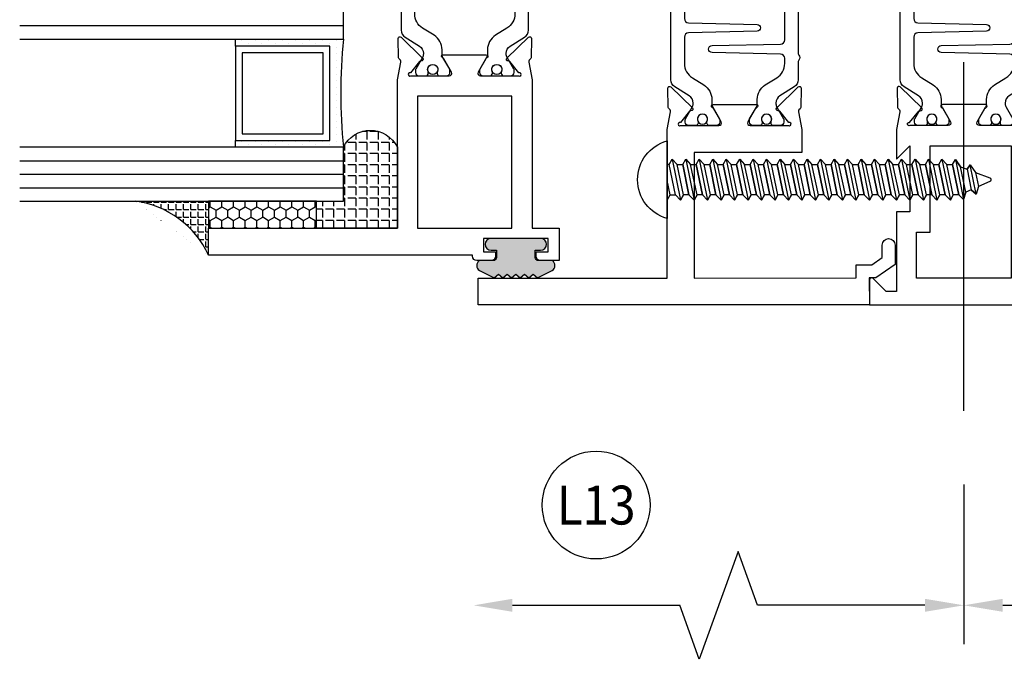
# Model space of a CAD drawing. Units: inches. Extents: x -37 to 186, y -91 to 4.
# Drawn here: x 179 to 183, y -55 to -52 of the extents above; entities that cross this region are included whole.
import ezdxf
from ezdxf.enums import TextEntityAlignment as Align

# ---------------------------------------------------------------- set-up
doc = ezdxf.new("R2010")
doc.units = ezdxf.units.IN
doc.header["$LTSCALE"] = 0.5
doc.header["$MEASUREMENT"] = 0
doc.linetypes.add('CENTER', pattern=[2, 1.25, -0.25, 0.25, -0.25])
for name, color, linetype in [('CenterLine', 2, 'CENTER'), ('Dimensions', 3, 'Continuous'), ('FASTENERS', 13, 'Continuous'), ('GLASS', 8, 'Continuous'), ('Object', 6, 'Continuous'), ('OBJECTS', 6, 'Continuous'), ('sealant', 1, 'Continuous'), ('Text', 4, 'Continuous'), ('VINYL', 6, 'Continuous')]:
    doc.layers.add(name, color=color, linetype=linetype)
doc.styles.add('Arial', font='arial.ttf')
doc.styles.get("Standard").update_dxf_attribs({"font": 'arial.ttf'})

# ---------------------------------------------------------------- blocks, each defined once
blk = doc.blocks.new('DIM')
at = {"color": 0, "linetype": 'ByBlock'}
for p, q in [((-0.125, 0), (-0.8644460117492017, 0)), ((-0.6844460117492019, -0.1799999999999997), (-0.6844460117492019, -0.9559300415495144)), ((-0.6844460117492019, -2.091860083099029), (-0.6844460117492019, -1.315930041549514))]:
    blk.add_line(p, q, dxfattribs=at)
for p, q in [((-0.6844460117492019, -0.9559300415495144), (-0.4344460117492019, -1.045930041549511)), ((-0.4344460117492019, -1.045930041549511), (-0.9344460117492019, -1.225930041549518)), ((-0.9344460117492019, -1.225930041549518), (-0.6844460117492019, -1.315930041549514))]:
    blk.add_line(p, q)
for points in [[(-0.7144460117492013, -0.1799999999999997), (-0.6544460117492026, -0.1799999999999997), (-0.6844460117492019, 0)], [(-0.7144460117492013, -2.091860083099029), (-0.6544460117492026, -2.091860083099029), (-0.6844460117492019, -2.271860083099028)]]:
    blk.add_solid(points, dxfattribs=at)
at = {"layer": 'Defpoints', "color": 0, "linetype": 'ByBlock'}
blk.add_point((-0.6844460117492019, -2.271860083099028), dxfattribs=at)
blk = doc.blocks.new('IB-2807')
at = {"color": 13, "ltscale": 0.5}
blk.add_lwpolyline([(-0.2916564662711636, -0.08221665809074707, -0.4073799803307416), (-0.2719768496507555, -0.06299199999999772), (0.1736830829841409, -0.06299200000000482, -0.4073799803307085), (0.1933626996045632, -0.08221665809075418), (0.2007870000001049, -0.3996055000000069, 1.000000000000142), (0.2322830000000948, -0.3996055000000034), (0.2397073003956365, -0.08221665809075063, -0.4073799803307408), (0.2593869170160588, -0.06299200000000127), (0.3814491121870418, -0.06299200000000482, -0.2586175843558856), (0.4482244192783966, -0.1000061571342847), (0.4812940614538377, -0.1529286473706719, 0.2586175843559083), (0.5480693685451996, -0.1899428045049518), (0.5683500338383993, -0.1899428045049518, -0.131652055654937), (0.5840979864426572, -0.1941624410234706), (0.638038949121686, -0.2253051453753194, 0.1316520556549324), (0.6419759372727469, -0.2263600545049513), (0.6535419999999306, -0.2263600545049513, 0.414213562373095), (0.6692899999999327, -0.210612054504951), (0.6692899999999327, -0.1791158182849486, 0.414213562373095), (0.657478999999924, -0.1673048182849506), (0.6511986081195147, -0.1673048182849488, -1.6961298002934), (0.6511980673190436, -0.1259661923009467), (0.657478999999924, -0.1259661923009485, 0.414213562373095), (0.6692899999999327, -0.1141551923009487), (0.6692899999999327, -0.08265955450495355, 0.414213562373095), (0.6535419999999306, -0.06691155450495145), (0.6419756074417791, -0.06691155450495145, 0.1316530737711172), (0.6380385919933644, -0.06796647939471967), (0.584098264467201, -0.099109104945871, -0.1316530737712209), (0.5683502026735425, -0.103328804504951), (0.5649722946239564, -0.103328804504951, -0.258617584355875), (0.5315846410782825, -0.08482172593781456), (0.4901466503536653, -0.0185070785671364, 0.2586175843558927), (0.4567589968079915, 0), (-0.3367232145247385, 0, -0.2134217652834673), (-0.3425921476096931, 0.002624666666665831, 0.4472135955000521), (-0.3660678799494832, 0.002624666666665831, -0.2134217652834543), (-0.3719368130344236, 0), (-0.4567589968079915, 0, 0.2586175843559007), (-0.4901466503536653, -0.01850707856713996), (-0.5315846410782825, -0.08482172593781456, -0.2586175843558749), (-0.5649722946239564, -0.103328804504951), (-0.5683501043609098, -0.103328804504951, -0.1316524644635349), (-0.5840981008084896, -0.09910914267353732), (-0.6380388084508226, -0.06796646996280131, 0.1316524644635058), (-0.6419758075627158, -0.0669115545049479), (-0.6535420275590695, -0.0669115545049479, 0.414213562373095), (-0.6692900275590716, -0.08265955450494644), (-0.6692900275590716, -0.1141551923009452, 0.4142135623731504), (-0.6574790275590701, -0.1259661923009467), (-0.6511981233421977, -0.1259661923009467, -1.696130134016092), (-0.6511986143318964, -0.1673048143479487), (-0.6574790275590701, -0.167304814347947, 0.414213562373095), (-0.6692900275590716, -0.1791158143479468), (-0.6692900275590716, -0.2106120230089488, 0.414213562373095), (-0.6535420275590695, -0.2263600230089473), (-0.6419758086373548, -0.2263600230089455, 0.1316525292357516), (-0.638038807788817, -0.2253051065484382), (-0.5840981951074227, -0.1941624703469884, -0.1316525292358009), (-0.5683501917132432, -0.1899428045049518), (-0.5480693685451996, -0.1899428045049518, 0.2586175843558967), (-0.4812940614538377, -0.1529286473706719), (-0.4482244192783895, -0.1000061571342741, -0.2586175843559043), (-0.3814491121870276, -0.06299199999999772), (-0.3576806836826592, -0.06299199999999772, -0.4073799803307417), (-0.338001067062244, -0.08221665809074707), (-0.3305767666667094, -0.3996055000000069, 1.000000000000142), (-0.2990807666667052, -0.3996055000000034)], format="xyb", close=True, dxfattribs=at)
for centre, radius in [((-0.6397625275590713, -0.1466356391509436), 0.02362199999999978), ((0.6397624999999323, -0.1466356548989385), 0.02362199999999975)]:
    blk.add_circle(centre, radius, dxfattribs=at)
blk = doc.blocks.new('T30123')
blk.add_lwpolyline([(1.125234470809339, 0.3589893562518114, 0.2914734195860816), (1.133458631489638, 0.3609789943733972), (1.139336646345036, 0.3670871615458537, -0.1989123673796302), (1.144859115002383, 0.3694998719940372), (1.23392701590479, 0.3712101066391824, -0.6681786379193442), (1.239751814190889, 0.3578776879088537), (1.143429917120308, 0.2577843291563227, -0.7332303362619133), (1.129977071510432, 0.2644623715107173, 0.2679491924313002), (1.127142447380685, 0.2718084609504245), (1.075245680534486, 0.3136838309247594, 1.526198365856424), (1.060661209107394, 0.3125500727599473), (1.060706213468926, 0.1348442683569147, 0.5773502691897564), (1.078422713468932, 0.1246156423128184), (1.140267913213414, 0.160321985033363, 0.1826758136816352), (1.143794063341169, 0.1646308367686515, -0.8496353663925474), (1.159131213468918, 0.1621206044745236), (1.159134529784687, -0.0371182185031671, -0.8496353663927751), (1.14379737965691, -0.03962845079729505, 0.1826758136816432), (1.140271229529155, -0.03531959906206339), (1.078426029784673, 0.0003867436585096584, 0.5773502691898434), (1.060709529784667, -0.009841882385586587), (1.060661209107394, -0.1875477115037256, 1.526198365856424), (1.075245680534486, -0.1886814696685519), (1.127142447380685, -0.1468060996942029, 0.2679491924313002), (1.129977071510432, -0.1394600102544814, -0.7332303362619133), (1.143429917120308, -0.1327819679000868), (1.239751814190889, -0.2328753266526178, -0.6681786379193442), (1.23392701590479, -0.246207745382975), (1.144859115002383, -0.2444975107378298, -0.1989123673796302), (1.139336646345036, -0.2420848002896321), (1.133458631489638, -0.2359766331171897, 0.2914734195860815), (1.125234470809339, -0.2339869949955897), (1.042697888613304, -0.2494674195268942, -0.04638501122914903), (1.036983138791342, -0.2499987037629978), (0.3552912111400062, -0.2499798838022969), (0.3552912111400062, -0.375), (0.2052912111400147, -0.375), (0.2052912111400147, -0.2879999999999825, -0.4142135623731469), (0.2252912111400107, -0.2679999999999723), (0.2452912111400067, -0.2679999999999723), (0.2452912111400067, -0.3239999999999839), (0.308302992531047, -0.3239999999999839), (0.308302992531047, -0.02399999999997249), (0.2452912111400067, -0.02399999999997249), (0.2452912111400209, -0.07999999999998408), (0.2252912111400391, -0.07999999999998408, -0.414213562373043), (0.2052912111400431, -0.05999999999997385), (0.2052912111400289, 0.007000000000033424, -0.4142135623729389), (0.2252912111400249, 0.02700000000004366), (0.2302912111400133, 0.02700000000004366), (0.2302912111400062, 1.250001194555892), (0.3552912111400062, 1.250001194555892), (0.3552912111400062, 0.3749991298288222), (1.036983138791342, 0.3750010650192053, -0.04638501122914897), (1.042697888613304, 0.3744697807831301)], format="xyb", close=True)
blk.add_lwpolyline([(0.9669262429016143, -0.1562477693524897), (0.9669260212217168, 0.2812493154549145), (0.3552912111400062, 0.2812489773669284), (0.3552912111400062, -0.1562477828111071)], close=True)
blk.add_blockref('IB-2807', (1.730184599673272, 0.3577338206397656))
at = {"rotation": 180}
blk.add_blockref('IB-2807', (1.730184599673272, -0.2327338242803307), dxfattribs=at)
blk = doc.blocks.new('TR-6418E')
at = {"layer": 'VINYL'}
h = blk.add_hatch(dxfattribs=at)
h.set_pattern_fill('AR-CONC', color=2)
h.set_pattern_definition([(49.99999999999999, (-128.7063561248717, 34.4316526462555), (7.172601826007535, -0.6275213498259511), [0.75, -8.25]), (355, (-128.7063561248717, 34.4316526462555), (-1.38751333613, 7.521921337000118), [0.6, -6.6]), (100.45144446, (-128.1086393148717, 34.3793592062555), (5.78508846727112, 6.894399909686294), [0.6374019199999995, -7.011421119999996]), (46.18420000000001, (-128.7063561248717, 36.4316526462555), (10.67241330671572, -1.655192807930765), [1.125, -12.375]), (96.63563549, (-127.8169886748717, 36.2937195762555), (9.346619456742284, 9.741186007745505), [0.95610342, -10.5171376]), (351.1841639899999, (-128.7063561248717, 36.4316526462555), (9.346619450547731, 9.741186002699902), [0.9, -9.90000001]), (21, (-127.7063561248717, 35.9316526462555), (5.969070521184617, -4.026188906653388), [0.75, -8.25]), (326.0000000000001, (-127.7063561248717, 35.9316526462555), (2.433153319215817, 7.25150045046853), [0.6, -6.6]), (71.45144474, (-127.2089335848717, 35.5961369062555), (8.402223767299711, 3.225311528063538), [0.6374019000000001, -7.01142112]), (37.50000000000001, (-128.7063561248717, 34.4316526462555), (0.1215985531729067, 3.328938538313115), [0, -6.52, 0, -6.7, 0, -6.625]), (7.499999999999999, (-128.7063561248717, 34.4316526462555), (2.630695374421486, 3.944117118823602), [0, -3.82, 0, -6.37, 0, -2.525]), (327.5, (-130.9363561248717, 34.4316526462555), (5.33822436172409, -0.2255487173437976), [0, -2.5, 0, -7.8, 0, -10.35]), (317.5, (-131.9363561248717, 34.4316526462555), (5.831861693423862, 1.001049823323177), [0, -3.25, 0, -5.18, 0, -7.35])])
edge = h.paths.add_edge_path()
edge.add_line((0.09000000000000341, 0.08799999999997965), (0.09000000000000341, 0.05499999999996419))
edge.add_line((0.09000000000000341, 0.05499999999996419), (0.1150000000000091, 0.05499999999999261))
edge.add_arc((0.1150000000000091, 0.02750000000000341), 0.0274999999999892, -90, 90, ccw=False)
edge.add_line((0.1150000000000091, 1.4210854715202e-14), (-0.1150000000000091, -1.4210854715202e-14))
edge.add_arc((-0.1150000000000091, 0.0274999999999892), 0.02750000000000341, 90, 270, ccw=False)
edge.add_line((-0.1150000000000091, 0.05499999999999261), (-0.09000000000000341, 0.05500000000002103))
edge.add_line((-0.09000000000000341, 0.05500000000002103), (-0.09000000000000341, 0.08799999999997965))
edge.add_arc((-0.1050000000000075, 0.08799999999999031), 0.01500000000000412, 359.9999999999592, 449.9999999999321)
edge.add_line((-0.1049999999999898, 0.1029999999999944), (-0.1690000000000254, 0.1029999999999944))
edge.add_arc((-0.153212491776035, 0.1259999999999759), 0.02789705030862068, 124.46622586600361, 235.5337741338902, ccw=False)
edge.add_line((-0.1689999999999827, 0.1489999999999867), (-0.09999999999999432, 0.1830117813910448))
edge.add_line((-0.09999999999999432, 0.1830117813910448), (-0.0800000000000125, 0.1655058906955134))
edge.add_line((-0.0800000000000125, 0.1655058906955134), (-0.06000000000000227, 0.1830117813910448))
edge.add_line((-0.06000000000000227, 0.1830117813910448), (-0.04000000000000625, 0.1655058906955134))
edge.add_line((-0.04000000000000625, 0.1655058906955134), (-0.02000000000001023, 0.1830117813910448))
edge.add_line((-0.02000000000001023, 0.1830117813910448), (0, 0.1655058906955134))
edge.add_line((0, 0.1655058906955134), (0.02000000000001023, 0.1830117813910448))
edge.add_line((0.02000000000001023, 0.1830117813910448), (0.04000000000000625, 0.1655058906955134))
edge.add_line((0.04000000000000625, 0.1655058906955134), (0.06000000000000227, 0.1830117813910448))
edge.add_line((0.06000000000000227, 0.1830117813910448), (0.0800000000000125, 0.1655058906955134))
edge.add_line((0.0800000000000125, 0.1655058906955134), (0.09999999999999432, 0.1830117813910448))
edge.add_line((0.09999999999999432, 0.1830117813910448), (0.1690000000000111, 0.1489999999999867))
edge.add_arc((0.1532124917760491, 0.1259999999999857), 0.02789705030862071, -55.53377413392559, 55.533774133961, ccw=False)
edge.add_line((0.1690000000000254, 0.1029999999999944), (0.105000000000004, 0.102999999999966))
edge.add_arc((0.1050000000000004, 0.08799999999996899), 0.01499999999999702, 89.99999999998643, 179.9999999999593)
h = blk.add_hatch(color=2, dxfattribs=at)
h.dxf.hatch_style = 1
edge = h.paths.add_edge_path()
edge.add_line((0.09000000000000341, 0.08799999999997965), (0.09000000000000341, 0.05499999999996419))
edge.add_line((0.09000000000000341, 0.05499999999996419), (0.1150000000000091, 0.05499999999999261))
edge.add_arc((0.1150000000000091, 0.02750000000000341), 0.0274999999999892, -90, 90, ccw=False)
edge.add_line((0.1150000000000091, 1.4210854715202e-14), (-0.1150000000000091, -1.4210854715202e-14))
edge.add_arc((-0.1150000000000091, 0.0274999999999892), 0.02750000000000341, 90, 270, ccw=False)
edge.add_line((-0.1150000000000091, 0.05499999999999261), (-0.09000000000000341, 0.05500000000002103))
edge.add_line((-0.09000000000000341, 0.05500000000002103), (-0.09000000000000341, 0.08799999999997965))
edge.add_arc((-0.1050000000000075, 0.08799999999999031), 0.01500000000000412, 359.9999999999592, 449.9999999999321)
edge.add_line((-0.1049999999999898, 0.1029999999999944), (-0.1690000000000254, 0.1029999999999944))
edge.add_arc((-0.153212491776035, 0.1259999999999759), 0.02789705030862068, 124.46622586600361, 235.5337741338902, ccw=False)
edge.add_line((-0.1689999999999827, 0.1489999999999867), (-0.09999999999999432, 0.1830117813910448))
edge.add_line((-0.09999999999999432, 0.1830117813910448), (-0.0800000000000125, 0.1655058906955134))
edge.add_line((-0.0800000000000125, 0.1655058906955134), (-0.06000000000000227, 0.1830117813910448))
edge.add_line((-0.06000000000000227, 0.1830117813910448), (-0.04000000000000625, 0.1655058906955134))
edge.add_line((-0.04000000000000625, 0.1655058906955134), (-0.02000000000001023, 0.1830117813910448))
edge.add_line((-0.02000000000001023, 0.1830117813910448), (0, 0.1655058906955134))
edge.add_line((0, 0.1655058906955134), (0.02000000000001023, 0.1830117813910448))
edge.add_line((0.02000000000001023, 0.1830117813910448), (0.04000000000000625, 0.1655058906955134))
edge.add_line((0.04000000000000625, 0.1655058906955134), (0.06000000000000227, 0.1830117813910448))
edge.add_line((0.06000000000000227, 0.1830117813910448), (0.0800000000000125, 0.1655058906955134))
edge.add_line((0.0800000000000125, 0.1655058906955134), (0.09999999999999432, 0.1830117813910448))
edge.add_line((0.09999999999999432, 0.1830117813910448), (0.1690000000000111, 0.1489999999999867))
edge.add_arc((0.1532124917760491, 0.1259999999999857), 0.02789705030862071, -55.53377413392559, 55.533774133961, ccw=False)
edge.add_line((0.1690000000000254, 0.1029999999999944), (0.105000000000004, 0.102999999999966))
edge.add_arc((0.1050000000000004, 0.08799999999996899), 0.01499999999999702, 89.99999999998643, 179.9999999999593)
at = {"layer": 'VINYL', "color": 2}
blk.add_lwpolyline([(0.09000000000000341, 0.08799999999997965), (0.09000000000000341, 0.05499999999996419), (0.1150000000000091, 0.05499999999999261, -0.9999999999999999), (0.1150000000000091, 1.4210854715202e-14), (-0.1150000000000091, -1.4210854715202e-14, -0.9999999999999999), (-0.1150000000000091, 0.05499999999999261), (-0.09000000000000341, 0.05500000000002103), (-0.09000000000000341, 0.08799999999997965, 0.4142135623729564), (-0.1049999999999898, 0.1029999999999944), (-0.1690000000000254, 0.1029999999999944, -0.52650182976755), (-0.1689999999999827, 0.1489999999999867), (-0.09999999999999432, 0.1830117813910448), (-0.0800000000000125, 0.1655058906955134), (-0.06000000000000227, 0.1830117813910448), (-0.04000000000000625, 0.1655058906955134), (-0.02000000000001023, 0.1830117813910448), (0, 0.1655058906955134), (0.02000000000001023, 0.1830117813910448), (0.04000000000000625, 0.1655058906955134), (0.06000000000000227, 0.1830117813910448), (0.0800000000000125, 0.1655058906955134), (0.09999999999999432, 0.1830117813910448), (0.1690000000000111, 0.1489999999999867, -0.5265018297675492), (0.1690000000000254, 0.1029999999999944), (0.105000000000004, 0.102999999999966, 0.4142135623729563)], format="xyb", close=True, dxfattribs=at)
blk = doc.blocks.new('30-hb-i')
h = blk.add_hatch()
h.set_pattern_fill('ANGLE', color=256, scale=0.1875, style=0)
h.set_pattern_definition([(180, (2.619029850987658, -12.97134024131293), (0, 0.0515625), [0.03750000000000001, -0.0140625]), (90, (2.619029850987658, -12.97134024131293), (0.0515625, 3.157188255948317e-18), [0.03750000000000001, -0.0140625])])
edge = h.paths.add_edge_path()
edge.add_arc((1.381563101565745, -0.5169322676735533), 1.256360663762691, 179.5014453208419, 180.4985546791582, ccw=False)
edge.add_line((0.1252500000017562, -0.5060002830001054), (0.1252500000017562, -0.5000001430001362))
edge.add_line((0.1252500000017562, -0.5000001430001362), (0.2502500000017562, -0.5000001430001362))
edge.add_line((0.2502500000017562, -0.5000001430001362), (0.2502510000018674, -0.6250000000000568))
edge.add_line((0.2502510000018674, -0.6250000000000568), (0.5002500000017562, -0.6250000000000568))
edge.add_arc((0.4393032918844482, -0.750007905636169), 0.139073641290733, -64.00791280446629, 64.00878367573068, ccw=False)
edge.add_line((0.5002519000612438, -0.8750148848940285), (0.1252500000017562, -0.875002048406543))
edge.add_line((0.1252500000017562, -0.875002048406543), (0.1252500000017562, -0.5278642523470012))
blk.add_lwpolyline([(0.1252500000017562, -0.5278642523470012), (0.1252500000017562, -0.5278642523470012, -0.004350737777542966), (0.1252500000017562, -0.5060002830001054), (0.1252500000017562, -0.5000001430001362), (0.2502500000017562, -0.5000001430001362), (0.2502510000018674, -0.6250000000000568), (0.5002500000017562, -0.6250000000000568, -0.6249706546296011), (0.5002519000612438, -0.8750148848940285), (0.1252500000017562, -0.875002048406543)], format="xyb", close=True)
blk = doc.blocks.new('30501-16-gi')
at = {"layer": 'GLASS'}
h = blk.add_hatch(dxfattribs=at)
h.set_pattern_fill('DOTS', color=256, scale=0.5, style=0)
h.set_pattern_definition([(0, (1.384874874119248, -78.23174854845206), (0.015625, 0.03125), [0, -0.03125])])
edge = h.paths.add_edge_path()
edge.add_line((0.5002510000017502, -0.625), (0.5002510000017502, -0.125))
edge.add_line((0.5002510000017502, -0.125), (0.5315000000017527, -0.125))
edge.add_line((0.5315000000017527, -0.125), (0.5315000000017527, -0.5625))
edge.add_line((0.5315000000017527, -0.5625), (0.9690000000017562, -0.5625))
edge.add_line((0.9690000000017562, -0.5625), (0.9690000000017562, -0.125))
edge.add_line((0.9690000000017562, -0.125), (1.000251000001754, -0.125))
edge.add_line((1.000251000001754, -0.125), (1.000251000001754, -0.625))
edge.add_arc((0.7502510000017537, -3.117515968123318), 2.505022125920191, 84.27237406377836, 95.72762593622163)
at = {"layer": 'Object'}
h = blk.add_hatch(dxfattribs=at)
h.set_pattern_fill('HONEY', color=256, scale=0.25, style=0)
h.set_pattern_definition([(360, (-6.543112829500274, -28.79317078957001), (0.046875, -0.02706329375000001), [0.03125, -0.0625]), (240, (-6.543112829500274, -28.79317078957001), (-0.04687499989758061, -0.02706329392739556), [0.03124999999999998, -0.06249999999999995]), (300.0000000000001, (-6.543112829500274, -28.79317078957001), (1.024193753747953e-10, -0.05412658767739557), [-0.0625, 0.03125])])
h.paths.add_polyline_path([(0.1252500000017562, 0), (0.1252500000017562, -0.5), (0.2502500000017562, -0.5), (0.2502500000017562, 0)])
at = {"layer": 'sealant'}
h = blk.add_hatch(dxfattribs=at)
h.set_pattern_fill('ANGLE', color=256, scale=0.125, style=0)
h.set_pattern_definition([(360, (-6.543362829501984, -28.79317078956983), (-4.209584341264422e-18, -0.034375), [0.025, -0.009375]), (270, (-6.543362829501984, -28.79317078956983), (-0.034375, 2.104792170632211e-18), [0.025, -0.009375])])
edge = h.paths.add_edge_path()
edge.add_ellipse((-0.1801081508687723, 0.3943889205008446), major_axis=(0.3369157108243496, 0.2737835439382413), ratio=0.9986172314592467, start_angle=255.46642845773601, end_angle=313.6230930446856, ccw=False)
edge.add_line((4.618527782440651e-14, 1.84741111297626e-13), (0.1250000000000462, 1.84741111297626e-13))
edge.add_line((0.1250000000000462, 1.84741111297626e-13), (0.2502500000017562, 0))
edge.add_line((0.2502500000017562, 0), (0.2502500000017953, 0.3397213324854675))
at = {"layer": 'GLASS'}
for p, q in [((0.3127510000017537, 0.875), (0.3127510000017537, -0.625)), ((0.3752510000017537, 0.875), (0.3752510000017537, -0.625)), ((0.4377510000017537, 0.875), (0.4377510000017537, -0.625)), ((1.062751000001754, -0.625), (1.062751000001754, 0.875)), ((0.9690000000017562, -0.125), (0.5315000000017527, -0.125))]:
    blk.add_line(p, q, dxfattribs=at)
for points in [[(0.2502500000017562, 0.875), (0.2502500000017562, -0.625), (0.5002510000017502, -0.625), (0.5002510000017502, 0.875)], [(1.000251000001754, 0.875), (1.000251000001754, -0.625), (1.250249000001759, -0.625), (1.250249000001759, 0.875)]]:
    blk.add_lwpolyline(points, dxfattribs=at)
blk.add_lwpolyline([(0.5002510000017502, -0.625), (0.5002510000017502, -0.125), (0.5315000000017527, -0.125), (0.5315000000017527, -0.5625), (0.9690000000017562, -0.5625), (0.9690000000017562, -0.125), (1.000251000001754, -0.125), (1.000251000001754, -0.625, 0.05002463118749873)], format="xyb", close=True, dxfattribs=at)
blk.add_lwpolyline([(0.5627500000017527, -0.53125), (0.9377500000017562, -0.53125), (0.9377500000017562, -0.15625), (0.5627500000017527, -0.15625)], close=True, dxfattribs=at)
at = {"layer": 'Object'}
blk.add_lwpolyline([(0.1252500000017562, 0), (0.1252500000017562, -0.5), (0.2502500000017562, -0.5), (0.2502500000017562, 0), (0.1252500000017562, 0)], dxfattribs=at)
at = {"layer": 'sealant'}
blk.add_arc((-0.1807491105575068, 0.3951776800662685), 0.4345522290702096, 294.5787378769127, 352.6680777989533, dxfattribs=at)
at = {"layer": 'Text', "flags": 8}
blk.add_attdef('30501', text='', height=0.0625, rotation=90, dxfattribs=at).set_placement((1.584749000001779, -0.2609396599612808), align=Align.MIDDLE_CENTER)
blk = doc.blocks.new('T30109')
blk.add_lwpolyline([(-2.169581683684171, 0.2500488921318293), (-2.169584997671073, 0.07234307537124351, 0.5773502691895464), (-2.151868497671082, 0.06211444932714016), (-2.090023297926599, 0.097820792047699, 0.1826758136817141), (-2.086497147798838, 0.1021296437829733, -0.8496353663926611), (-2.071159997671074, 0.09961941148883824), (-2.071156681355326, -0.09961941148885245, -0.849635366392651), (-2.086493831483089, -0.1021296437829804, 0.1826758136818114), (-2.090019981610851, -0.09782079204772032), (-2.151865181355319, -0.06211444932716148, 0.5773502691897565), (-2.169581681355325, -0.07234307537125773), (-2.169581683684171, -0.2500488921318436, 1.526198365857429), (-2.154997212257086, -0.2511826502966628), (-2.103100445410888, -0.2093072803223208, 0.2679491924311116), (-2.100265821281141, -0.2019611908826064, -0.7332303362622317), (-2.086812975671265, -0.1952831485282118), (-1.990491078600684, -0.2953765072807428, -0.6681786379192202), (-1.996315876886783, -0.3087089260110858), (-2.08538377778919, -0.3069986913659406, -0.1989123673796302), (-2.090906246446536, -0.30458598091775), (-2.096784261301934, -0.2984778137453006, 0.2914734195860816), (-2.105008421982227, -0.2964881756237077), (-2.187545004178261, -0.3119686001550193, -0.04638501122915426), (-2.193259754000223, -0.3124998843911087), (-2.325331265439907, -0.3124962381976459), (-2.263334995342149, -0.2499999981797316), (-2.568934995341948, -0.2499999981797316), (-2.568934995341948, -0.3125000423129691), (-2.93746999999999, -0.3125000423129691), (-2.93746999999999, -0.3603578625560218), (-2.877398932188186, -0.4204289303678834, -0.6681786379191457), (-2.884470000000107, -0.4374999981797387), (-3, -0.4374999981797387), (-3, 1.187500001570207)], format="xyb")
blk.add_lwpolyline([(-2.662684995341948, -0.2187489711142376), (-2.662684995341948, -0.1562499983479597), (-2.263334995342149, -0.1562499981797956), (-2.263334995342149, 0.2187489900936228), (-2.875250000000953, 0.2187489757967498), (-2.875250000000953, -0.218748975796764)], close=True)
blk.add_blockref('IB-2807', (-1.499979970205388, 0.2952338258504668))
at = {"rotation": 180}
blk.add_blockref('IB-2807', (-1.499979970205388, -0.2952338190696224), dxfattribs=at)
blk = doc.blocks.new('10prhabs12')
at = {"layer": 'FASTENERS'}
for p, q in [((-0.07050000000000267, -0.01378126477898789), (-0.003247427878543263, 1.77635683940025e-15)), ((0.07049999999999912, -0.0097028388138245), (0.07049999999999912, 1.77635683940025e-15)), ((-0.09449999999999825, -1.243449787580175e-14), (-0.07050000000000267, -0.01378126477898789)), ((-0.09450000000000003, -1.06581410364015e-14), (-0.07050000000000267, -0.01378126477898789)), ((-0.07050000000000267, -0.03859628143677618), (0.07049999999999912, -0.0097028388138245)), ((-0.07050000000000267, -0.01378126477898789), (-0.07050000000000267, -0.03859628143677618))]:
    blk.add_line(p, q, dxfattribs=at)
blk.add_lwpolyline([(0.1795000000000009, 8.881784197001252e-16), (-0.1795000000000009, 0, -0.7632311977715878)], format="xyb", close=True, dxfattribs=at)
for points in [[(0.09450000000000003, -0.02377049180328861), (-0.09450000000000003, -0.06250000000001066), (-0.07050000000000267, -0.03859628143677618), (0.07049999999999912, -0.0097028388138245), (0.09450000000000003, -0.02377049180328861), (0.07049999999999912, -0.04624565485665499), (0.07049999999999912, -0.07220283881382628), (-0.07050000000000267, -0.101096281436778), (-0.07050000000000267, -0.07628126477898789), (-0.09450000000000003, -0.06250000000001066), (-0.07050000000000267, -0.07628126477898611), (0.07049999999999912, -0.04624565485665677)], [(0.09450000000000003, -0.08627049180329038), (-0.0945000000000018, -0.1250000000000124), (-0.07050000000000267, -0.101096281436778), (0.07049999999999912, -0.07220283881382628), (0.09450000000000003, -0.08627049180329038), (0.07049999999999912, -0.1087456548566568), (0.07049999999999912, -0.1347028388138263), (-0.07050000000000267, -0.163596281436778), (-0.07050000000000267, -0.1387812647789879), (-0.0945000000000018, -0.1250000000000124), (-0.07050000000000267, -0.1387812647789879), (0.07049999999999912, -0.1087456548566568)], [(0.09450000000000003, -0.1487704918032904), (-0.09450000000000003, -0.1875000000000124), (-0.07050000000000267, -0.163596281436778), (0.07049999999999912, -0.1347028388138263), (0.09450000000000003, -0.1487704918032904), (0.07049999999999912, -0.1712456548566568), (0.07049999999999912, -0.1972028388138281), (-0.07050000000000267, -0.2260962814367797), (-0.07050000000000267, -0.2012812647789897), (-0.09450000000000003, -0.1875000000000124), (-0.07050000000000267, -0.2012812647789879), (0.07049999999999912, -0.1712456548566585)], [(0.09450000000000003, -0.2112704918032922), (-0.0945000000000018, -0.2500000000000142), (-0.07050000000000267, -0.2260962814367797), (0.07049999999999912, -0.1972028388138281), (0.09450000000000003, -0.2112704918032922), (0.07049999999999912, -0.2337456548566585), (0.07049999999999912, -0.2597028388138281), (-0.07050000000000267, -0.2885962814367797), (-0.07050000000000267, -0.2637812647789897), (-0.0945000000000018, -0.2500000000000142), (-0.07050000000000267, -0.2637812647789897), (0.07049999999999912, -0.2337456548566585)], [(0.09450000000000003, -0.2737704918032922), (-0.09450000000000003, -0.3125000000000142), (-0.07050000000000267, -0.2885962814367797), (0.07049999999999912, -0.2597028388138281), (0.09450000000000003, -0.2737704918032922), (0.07049999999999912, -0.2962456548566585), (0.07049999999999912, -0.3222028388138298), (-0.07050000000000267, -0.3510962814367815), (-0.07050000000000267, -0.3262812647789914), (-0.09450000000000003, -0.3125000000000142), (-0.07050000000000267, -0.3262812647789897), (0.07049999999999912, -0.2962456548566603)], [(0.09450000000000003, -0.3362704918032939), (-0.0945000000000018, -0.375000000000016), (-0.07050000000000267, -0.3510962814367815), (0.07049999999999912, -0.3222028388138298), (0.09450000000000003, -0.3362704918032939), (0.07049999999999912, -0.3587456548566603), (0.07049999999999912, -0.3847028388138298), (-0.07050000000000267, -0.4135962814367815), (-0.07050000000000267, -0.3887812647789914), (-0.0945000000000018, -0.375000000000016), (-0.07050000000000267, -0.3887812647789914), (0.07049999999999912, -0.3587456548566603)], [(0.09450000000000358, -0.3987704918032922), (-0.09449999999999648, -0.4375000000000142), (-0.07049999999999912, -0.4135962814367797), (0.07050000000000267, -0.3847028388138281), (0.09450000000000358, -0.3987704918032922), (0.07050000000000267, -0.4212456548566585), (0.07050000000000267, -0.4472028388138281), (-0.07049999999999912, -0.4760962814367797), (-0.07049999999999912, -0.4512812647789897), (-0.09449999999999648, -0.4375000000000142), (-0.07049999999999912, -0.4512812647789897), (0.07050000000000267, -0.4212456548566585)], [(0.09450000000000358, -0.4612704918032922), (-0.09449999999999825, -0.5000000000000142), (-0.07049999999999912, -0.4760962814367797), (0.07050000000000267, -0.4472028388138281), (0.09450000000000358, -0.4612704918032922), (0.07050000000000267, -0.4837456548566585), (0.07050000000000267, -0.5097028388138298), (-0.07049999999999912, -0.5385962814367815), (-0.07049999999999912, -0.5137812647789914), (-0.09449999999999825, -0.5000000000000142), (-0.07049999999999912, -0.5137812647789897), (0.07050000000000267, -0.4837456548566603)], [(0.09450000000000358, -0.5237704918032939), (-0.09449999999999648, -0.562500000000016), (-0.07049999999999912, -0.5385962814367815), (0.07050000000000267, -0.5097028388138298), (0.09450000000000358, -0.5237704918032939), (0.07050000000000267, -0.5462456548566603), (0.07050000000000267, -0.5722028388138298), (-0.07049999999999912, -0.6010962814367815), (-0.07049999999999912, -0.5762812647789914), (-0.09449999999999648, -0.562500000000016), (-0.07049999999999912, -0.5762812647789914), (0.07050000000000267, -0.5462456548566603)], [(0.09450000000000358, -0.5862704918032939), (-0.09449999999999825, -0.625000000000016), (-0.07049999999999912, -0.6010962814367815), (0.07050000000000267, -0.5722028388138298), (0.09450000000000358, -0.5862704918032939), (0.07050000000000267, -0.6087456548566603), (0.07050000000000267, -0.6347028388138316), (-0.07049999999999912, -0.6635962814367833), (-0.07049999999999912, -0.6387812647789932), (-0.09449999999999825, -0.625000000000016), (-0.07049999999999912, -0.6387812647789914), (0.07050000000000267, -0.6087456548566621)], [(0.09450000000000713, -0.6487704918032922), (-0.09449999999999292, -0.6875000000000142), (-0.07049999999999557, -0.6635962814367797), (0.07050000000000622, -0.634702838813828), (0.09450000000000713, -0.6487704918032922), (0.07050000000000622, -0.6712456548566585), (0.07050000000000622, -0.6972028388138298), (-0.07049999999999557, -0.7260962814367815), (-0.07049999999999557, -0.7012812647789914), (-0.09449999999999292, -0.6875000000000142), (-0.07049999999999557, -0.7012812647789897), (0.07050000000000622, -0.6712456548566603)], [(0.09450000000000713, -0.7112704918032939), (-0.0944999999999947, -0.750000000000016), (-0.07049999999999557, -0.7260962814367815), (0.07050000000000622, -0.6972028388138298), (0.09450000000000713, -0.7112704918032939), (0.07050000000000622, -0.7337456548566603), (0.07050000000000622, -0.7597028388138316), (-0.07049999999999557, -0.7885962814367833), (-0.07049999999999557, -0.7637812647789932), (-0.0944999999999947, -0.750000000000016), (-0.07049999999999557, -0.7637812647789914), (0.07050000000000622, -0.7337456548566621)], [(0.09450000000000713, -0.7737704918032957), (-0.09449999999999292, -0.8125000000000178), (-0.07049999999999557, -0.7885962814367833), (0.07050000000000622, -0.7597028388138316), (0.09450000000000713, -0.7737704918032957), (0.07050000000000622, -0.7962456548566621), (0.07050000000000622, -0.8222028388138334), (-0.07049999999999557, -0.8510962814367851), (-0.07049999999999557, -0.826281264778995), (-0.09449999999999292, -0.8125000000000178), (-0.07049999999999557, -0.8262812647789932), (0.07050000000000622, -0.7962456548566639)], [(0.09450000000000713, -0.8362704918032975), (-0.0944999999999947, -0.8750000000000195), (-0.07049999999999557, -0.8510962814367851), (0.07050000000000622, -0.8222028388138334), (0.09450000000000713, -0.8362704918032975), (0.07050000000000622, -0.8587456548566639), (0.07050000000000622, -0.8847028388138334), (-0.07049999999999557, -0.9135962814367851), (-0.07049999999999557, -0.888781264778995), (-0.0944999999999947, -0.8750000000000195), (-0.07049999999999557, -0.888781264778995), (0.07050000000000622, -0.8587456548566639)], [(0.09450000000000713, -0.8987704918032975), (-0.09449999999999292, -0.9375000000000195), (-0.07049999999999557, -0.9135962814367851), (0.07050000000000622, -0.8847028388138334), (0.09450000000000713, -0.8987704918032975), (0.07050000000000622, -0.9212456548566639), (0.07050000000000622, -0.9472028388138352), (-0.07049999999999557, -0.9760962814367868), (-0.07049999999999557, -0.9512812647789968), (-0.09449999999999292, -0.9375000000000195), (-0.07049999999999557, -0.951281264778995), (0.07050000000000622, -0.9212456548566657)], [(0.09450000000000713, -0.9612704918032993), (-0.0944999999999947, -1.000000000000021), (-0.07049999999999557, -0.9760962814367868), (0.07050000000000622, -0.9472028388138352), (0.09450000000000713, -0.9612704918032993), (0.07050000000000622, -0.9837456548566657), (0.07050000000000622, -1.009702838813835), (-0.07049999999999557, -1.038596281436787), (-0.07049999999999557, -1.013781264778997), (-0.0944999999999947, -1.000000000000021), (-0.07049999999999557, -1.013781264778997), (0.07050000000000622, -0.9837456548566657)], [(0.09450000000001069, -1.023770491803297), (-0.09449999999998937, -1.06250000000002), (-0.07049999999999201, -1.038596281436785), (0.07050000000000978, -1.009702838813833), (0.09450000000001069, -1.023770491803297), (0.07050000000000978, -1.046245654856664), (0.07050000000000978, -1.072202838813833), (-0.07049999999999201, -1.101096281436785), (-0.07049999999999201, -1.076281264778995), (-0.09449999999998937, -1.06250000000002), (-0.07049999999999201, -1.076281264778995), (0.07050000000000978, -1.046245654856664)], [(0.09450000000001069, -1.086270491803297), (-0.09449999999999115, -1.12500000000002), (-0.07049999999999201, -1.101096281436785), (0.07050000000000978, -1.072202838813833), (0.09450000000001069, -1.086270491803297), (0.07050000000000978, -1.108745654856664), (0.07050000000000978, -1.134702838813835), (-0.07049999999999201, -1.163596281436787), (-0.07049999999999201, -1.138781264778997), (-0.09449999999999115, -1.12500000000002), (-0.07049999999999201, -1.138781264778995), (0.07050000000000978, -1.108745654856666)], [(0.09450000000001069, -1.148770491803299), (-0.09449999999998937, -1.187500000000021), (-0.07049999999999201, -1.163596281436787), (0.07050000000000978, -1.134702838813835), (0.09450000000001069, -1.148770491803299), (0.07050000000000978, -1.171245654856666), (0.07050000000000978, -1.197202838813835), (-0.07049999999999201, -1.226096281436787), (-0.07049999999999201, -1.201281264778997), (-0.09449999999998937, -1.187500000000021), (-0.07049999999999201, -1.201281264778997), (0.07050000000000978, -1.171245654856666)], [(0.09450000000001069, -1.211270491803299), (-0.09449999999999115, -1.250000000000021), (-0.07049999999999201, -1.226096281436787), (0.07050000000000978, -1.197202838813835), (0.09450000000001069, -1.211270491803299), (0.07050000000000978, -1.233745654856666), (0.07050000000000978, -1.259702838813837), (-0.07049999999999201, -1.288596281436789), (-0.07049999999999201, -1.263781264778999), (-0.09449999999999115, -1.250000000000021), (-0.07049999999999201, -1.263781264778997), (0.07050000000000978, -1.233745654856667)], [(0.09450000000000713, -1.273770491803301), (-0.09449999999999292, -1.312500000000023), (-0.07049999999999379, -1.288596281436789), (0.07050000000000622, -1.259702838813837), (0.09450000000000713, -1.273770491803301), (0.07050000000000622, -1.296245654856667), (0.07050000000000622, -1.322202838813837), (-0.07049999999999379, -1.351096281436789), (-0.07049999999999379, -1.326281264778999), (-0.09449999999999292, -1.312500000000023), (-0.07049999999999379, -1.326281264778999), (0.07050000000000622, -1.296245654856667)]]:
    blk.add_lwpolyline(points, dxfattribs=at)
blk.add_lwpolyline([(0.03380626155353283, -1.428538561395929), (-0.03210469704852059, -1.442578815595775), (-0.06710702132720492, -1.43186539736226), (-0.0466367013272091, -1.40940690006317), (-0.05742543482083917, -1.384779673887678), (-0.09251021215619559, -1.373878041710773), (-0.07049999999999201, -1.351096281436789), (0.070500000000008, -1.322202838813837), (0.09399714784380464, -1.335659320399299), (0.05929244418470248, -1.359916605201349), (0.09399714784380464, -1.335659320399299), (-0.09251021215619559, -1.373878041710773), (-0.05742543482083917, -1.384779673887677), (0.0592924441847007, -1.35991660520135), (0.04812363701483413, -1.389988797943897), (-0.0466367013272091, -1.409406900063169), (-0.06710702132720492, -1.43186539736226), (0.0685939570148193, -1.404057819833157), (0.04812363701483058, -1.389988797943907), (0.0685939570148193, -1.404057819833157), (0.03380626155353283, -1.428538561395929), (0.009100941905556326, -1.495058031462946, -0.3135008619572506), (0.001993691783335194, -1.499999999999998), (-0.001993691783317431, -1.499999999999995, -0.2978405439344446), (-0.008938146390720547, -1.495460637460439), (-0.03210469704852059, -1.442578815595775)], format="xyb", dxfattribs=at)
blk = doc.blocks.new('T30127')
blk.add_lwpolyline([(2.169581681355318, -0.05265692280852363, -0.5773502691897564), (2.151865181355312, -0.06288554885261988), (2.090019981610844, -0.02717920613206104, -0.1826758136817291), (2.086493831483075, -0.02287035439680096, 0.849635366392651), (2.071156681355312, -0.02538058669092891), (2.071159997671067, -0.2246194096686196, 0.8496353663922827), (2.086497147798831, -0.2271296419627618, -0.1826758136816166), (2.090023297926585, -0.2228207902274733), (2.151868497671067, -0.1871144475069286, -0.5773502691891819), (2.169584997671073, -0.1973430735510249), (2.169610030090894, -0.3750488903116178, -1.526198365857429), (2.155025558663802, -0.3761826484764441), (2.103128791817603, -0.3343072785020951, -0.2679491924311116), (2.100294167687856, -0.3269611890623878, 0.7332303362622317), (2.08684132207798, -0.3202831467079932), (1.990519425007399, -0.4203765054605242, 0.6681786379192202), (1.996344223293498, -0.4337089241908672), (2.085412124195905, -0.4319986895457077, 0.1989123673796302), (2.090934592853252, -0.4295859790975243), (2.09681260770865, -0.4234778119250677, -0.2914734195860816), (2.105036768388949, -0.4214881738034819), (2.187573350584984, -0.4369685983347864, 0.04638501122915426), (2.193288100406946, -0.4374998825708758), (2.294581681354835, -0.4374970860859406), (2.294581596432913, 0.06249882453441558), (2.875238807851112, 0.06249882453441558), (2.874999999999993, -0.6890752566766452), (2.814470000000078, -0.6890752566766736), (2.814470000000078, -0.7604088611232669), (2.780944260841032, -0.8090752566767208), (2.722470000000079, -0.8090752566767208, 0.9999999999996442), (2.722470000000079, -0.8690752566766946), (2.812470000000069, -0.8690752566766804), (2.812470000000069, -0.8690752566766804), (2.812470000000069, -0.8690752566766804), (2.874470000000066, -0.7790752566766628), (2.874470000000066, -0.7490752566766758), (2.999999999999993, -0.7499999999999858), (2.999999999999993, 1.062500000000014), (2.875278528624897, 1.0625097615508), (2.875278528624897, 0.187497949908618), (2.193194774962201, 0.1874998862113131, 0.04638501122915426), (2.187480025140239, 0.1869686019752237), (2.104943442944197, 0.1714881774439192, -0.2914734195860816), (2.096719282263912, 0.1734778155655192), (2.090841267408507, 0.1795859827379616, 0.1989123673796302), (2.08531879875116, 0.1819986931861592), (1.996250897848753, 0.1837089278313044, 0.6681786379192202), (1.990426099562654, 0.1703765091009473), (2.086747996633243, 0.07028315034841626, 0.7332303362622317), (2.100200842243112, 0.07696119270282509, -0.2679491924311116), (2.103035466372866, 0.08430728214253236), (2.154932233219064, 0.1261826521168814, -1.526198365857429), (2.169516704646149, 0.1250488939520551)], format="xyb", close=True)
blk.add_blockref('IB-2807', (1.499990025230133, 0.1702338242802739))
at = {"rotation": 180}
blk.add_blockref('IB-2807', (1.499990025230133, -0.4202338206398082), dxfattribs=at)

msp = doc.modelspace()

# ---------------------------------------------------------------- linework, layer by layer
at = {"layer": 'CenterLine', "linetype": 'CENTER', "ltscale": 2}
msp.add_lwpolyline([(183.10928900944, -53.84688479081348), (183.1092890094399, -53.4816045813829), (183.1092890111352, -50.2316045813829)], dxfattribs=at)
at = {"layer": 'Text'}
msp.add_circle((181.4053939471157, -54.28356969852575), 0.2497196300519136, dxfattribs=at)

# ---------------------------------------------------------------- block references
for name, p, rotation in [('30501-16-gi', (179.6092878150091, -53.12631337024294), 90.00000000000001), ('10prhabs12', (181.7342901161589, -52.77646912755668), 90)]:
    msp.add_blockref(name, p, dxfattribs=dict(rotation=rotation))
at = {"xscale": -1, "rotation": 180}
msp.add_blockref('TR-6418E', (181.0332890095649, -53.04830158885187), dxfattribs=at)
at = {"layer": 'Dimensions', "xscale": -1, "rotation": 270}
msp.add_blockref('DIM', (183.10928900944, -54.0634626657731), dxfattribs=at)
at = {"layer": 'Dimensions', "rotation": 90.00000000000001}
msp.add_blockref('DIM', (183.10928900944, -54.0634626657731), dxfattribs=at)
at = {"layer": 'OBJECTS', "rotation": 90.00000000000001}
msp.add_blockref('T30123', (180.8592890095649, -53.3566045813829), dxfattribs=at)
at = {"layer": 'OBJECTS', "xscale": -1}
for name, p, rotation in [('T30127', (181.921789009565, -50.3566046125419), 90), ('T30109', (183.1092890077447, -50.3566045813829), 270)]:
    msp.add_blockref(name, p, dxfattribs=dict(at, rotation=rotation))
at = {"layer": 'sealant', "rotation": 90.00000000000001}
msp.add_blockref('30-hb-i', (179.6092878150091, -53.12631337024288), dxfattribs=at)

# ---------------------------------------------------------------- texts
at = {"layer": 'Text', "style": 'Arial', "width": 0.9}
msp.add_text('L13', height=0.18, dxfattribs=at).set_placement((181.4053939471157, -54.28356969852575), align=Align.MIDDLE_CENTER)

doc.saveas('drawing.dxf')
